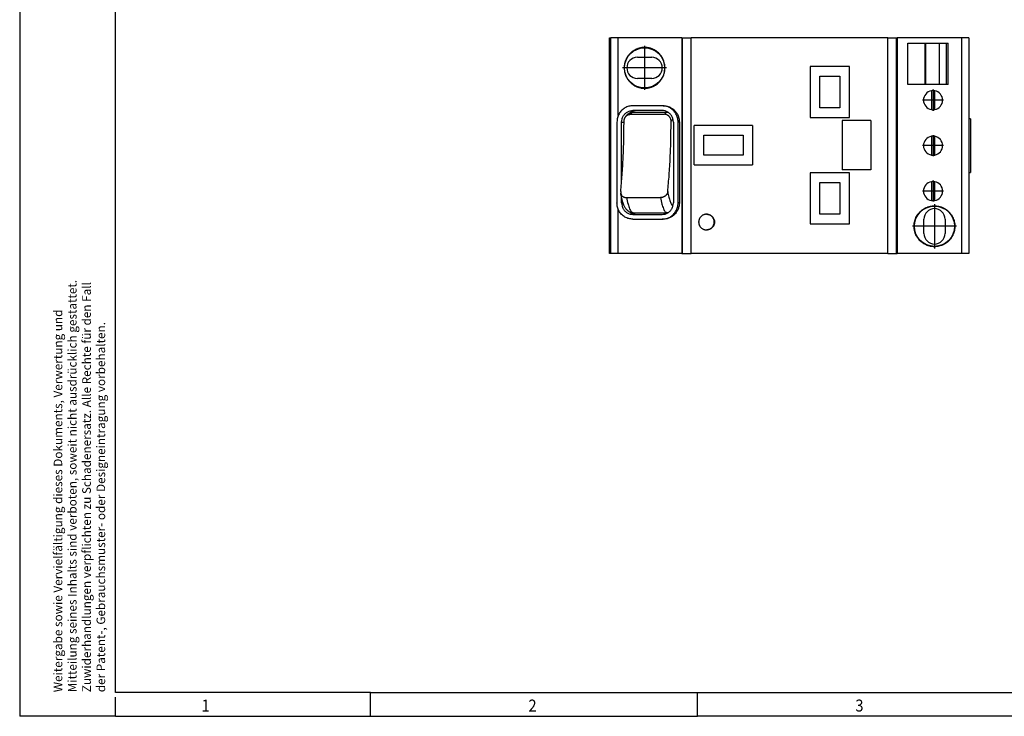
# Model space of a CAD drawing. Units: millimetres. Extents: x -1234 to -814, y -1206 to -909.
# Drawn here: x -1234 to -1028, y -1206 to -1061 of the extents above; entities that cross this region are included whole.
import ezdxf

# ---------------------------------------------------------------- set-up
doc = ezdxf.new("R2010")
doc.units = ezdxf.units.MM
doc.linetypes.add('DOT_CENTER', pattern=[14, 12, -1, 0, -1])
doc.layers.add('1', color=7, linetype='Continuous')
doc.styles.add('CONVERTER_11', font='txt.shx', dxfattribs={"width": 0.9})

# ---------------------------------------------------------------- blocks, each defined once
blk = doc.blocks.new('0804059_EO_G_UT_SH_LED_S-select__2', base_point=(-1110.99, -1109.58))
at = {"color": 7, "linetype": 'Continuous'}
for p, q in [((-1110.99, -1109.58), (-1110.99, -1064.58)), ((-1110.99, -1064.58), (-1110.69, -1064.58)), ((-1109.14, -1064.58), (-1110.69, -1064.58)), ((-1095.84, -1064.58), (-1109.14, -1064.58)), ((-1095.84, -1064.58), (-1095.7, -1064.58)), ((-1095.84, -1064.58), (-1095.84, -1109.58)), ((-1095.7, -1064.58), (-1093.94, -1064.58)), ((-1052.77, -1064.58), (-1093.94, -1064.58)), ((-1052.77, -1064.58), (-1051, -1064.58)), ((-1051, -1064.58), (-1050.87, -1064.58)), ((-1050.87, -1064.58), (-1050.87, -1109.58)), ((-1037.4, -1064.58), (-1050.87, -1064.58)), ((-1048.6, -1074.28), (-1048.6, -1065.68)), ((-1048.6, -1065.68), (-1045.08, -1065.68)), ((-1045.08, -1065.68), (-1044.96, -1065.68)), ((-1045.08, -1065.68), (-1045.08, -1074.28)), ((-1044.96, -1065.68), (-1044.96, -1074.28)), ((-1044.96, -1065.68), (-1042.06, -1065.68)), ((-1042.06, -1065.68), (-1042.06, -1074.28)), ((-1042.06, -1065.68), (-1040.53, -1065.68)), ((-1040.53, -1065.68), (-1040.22, -1065.68)), ((-1040.53, -1074.28), (-1040.53, -1065.68)), ((-1040.22, -1074.28), (-1040.22, -1065.68)), ((-1035.85, -1064.58), (-1037.4, -1064.58)), ((-1035.85, -1064.58), (-1035.85, -1109.58)), ((-1105.15, -1068.62), (-1102.15, -1068.62)), ((-1060.84, -1070.53), (-1069.04, -1070.53)), ((-1069.04, -1070.53), (-1069.04, -1081.19)), ((-1060.84, -1081.19), (-1060.84, -1070.53)), ((-1102.15, -1073.04), (-1105.15, -1073.04)), ((-1067.04, -1072.53), (-1062.84, -1072.53)), ((-1067.04, -1079.19), (-1067.04, -1072.53)), ((-1062.84, -1072.53), (-1062.84, -1079.19)), ((-1045.08, -1074.28), (-1048.6, -1074.28)), ((-1044.96, -1074.28), (-1045.08, -1074.28)), ((-1042.06, -1074.28), (-1044.96, -1074.28)), ((-1043.7, -1075.61), (-1043.7, -1079.55)), ((-1043, -1079.55), (-1043, -1075.61)), ((-1040.53, -1074.28), (-1042.06, -1074.28)), ((-1040.22, -1074.28), (-1040.53, -1074.28)), ((-1099.98, -1078.74), (-1106.08, -1078.74)), ((-1105.28, -1079.74), (-1106.08, -1079.74)), ((-1106.02, -1080.09), (-1098.94, -1080.09)), ((-1099.98, -1079.74), (-1105.28, -1079.74)), ((-1099.74, -1078.74), (-1099.98, -1078.74)), ((-1062.84, -1079.19), (-1067.04, -1079.19)), ((-1109.42, -1082.14), (-1109.42, -1099.04)), ((-1108.44, -1094.53), (-1108.44, -1082.14)), ((-1106.57, -1080.53), (-1099.49, -1080.53)), ((-1097.62, -1082.14), (-1097.62, -1099.04)), ((-1096.64, -1099.04), (-1096.64, -1082.14)), ((-1096.38, -1082.14), (-1096.38, -1099.04)), ((-1069.04, -1081.19), (-1060.84, -1081.19)), ((-1056.35, -1081.82), (-1062.35, -1081.82)), ((-1062.35, -1081.82), (-1062.35, -1092.12)), ((-1056.35, -1081.82), (-1056.35, -1092.12)), ((-1035.5, -1081.48), (-1035.85, -1081.48)), ((-1035.5, -1081.48), (-1035.5, -1092.68)), ((-1093.27, -1091.07), (-1093.27, -1082.87)), ((-1081.06, -1082.87), (-1093.27, -1082.87)), ((-1081.06, -1082.87), (-1081.06, -1091.07)), ((-1091.27, -1089.07), (-1091.27, -1084.87)), ((-1091.27, -1084.87), (-1083.06, -1084.87)), ((-1083.06, -1084.87), (-1083.06, -1089.07)), ((-1043.7, -1085.11), (-1043.7, -1089.05)), ((-1043, -1089.05), (-1043, -1085.11)), ((-1083.06, -1089.07), (-1091.27, -1089.07)), ((-1093.27, -1091.07), (-1081.06, -1091.07)), ((-1060.84, -1092.75), (-1069.04, -1092.75)), ((-1069.04, -1092.75), (-1069.04, -1103.41)), ((-1056.35, -1092.12), (-1062.35, -1092.12)), ((-1060.84, -1103.41), (-1060.84, -1092.75)), ((-1035.85, -1092.68), (-1035.5, -1092.68)), ((-1067.04, -1101.41), (-1067.04, -1094.75)), ((-1067.04, -1094.75), (-1062.84, -1094.75)), ((-1062.84, -1094.75), (-1062.84, -1101.41)), ((-1043.7, -1094.61), (-1043.7, -1098.55)), ((-1043, -1098.55), (-1043, -1094.61)), ((-1108.44, -1099.04), (-1108.44, -1097.97)), ((-1107.4, -1097.94), (-1100.32, -1097.94)), ((-1106.08, -1101.44), (-1105.28, -1101.44)), ((-1106.08, -1102.44), (-1099.98, -1102.44)), ((-1106.02, -1101.09), (-1098.94, -1101.09)), ((-1105.28, -1101.44), (-1099.98, -1101.44)), ((-1099.74, -1102.44), (-1099.98, -1102.44)), ((-1090.71, -1101.41), (-1090.66, -1101.41)), ((-1062.84, -1101.41), (-1067.04, -1101.41)), ((-1045.25, -1105.43), (-1045.25, -1102.43)), ((-1040.85, -1102.43), (-1040.85, -1105.43)), ((-1090.71, -1104.66), (-1090.66, -1104.66)), ((-1069.04, -1103.41), (-1060.84, -1103.41)), ((-1110.69, -1109.58), (-1110.99, -1109.58)), ((-1109.14, -1109.58), (-1110.69, -1109.58)), ((-1095.84, -1109.58), (-1109.14, -1109.58)), ((-1095.84, -1109.58), (-1095.7, -1109.58)), ((-1095.7, -1109.58), (-1093.94, -1109.58)), ((-1052.77, -1109.58), (-1093.94, -1109.58)), ((-1052.77, -1109.58), (-1051, -1109.58)), ((-1051, -1109.58), (-1050.87, -1109.58)), ((-1037.4, -1109.58), (-1050.87, -1109.58)), ((-1035.85, -1109.58), (-1037.4, -1109.58))]:
    blk.add_line(p, q, dxfattribs=at)
at = {"color": 2, "linetype": 'Continuous'}
for p, q in [((-1110.69, -1109.58), (-1110.69, -1064.58)), ((-1109.14, -1080.78), (-1109.14, -1064.58)), ((-1095.7, -1109.58), (-1095.7, -1064.58)), ((-1093.94, -1109.58), (-1093.94, -1064.58)), ((-1052.77, -1109.58), (-1052.77, -1064.58)), ((-1051, -1109.58), (-1051, -1064.58)), ((-1037.4, -1064.58), (-1037.4, -1109.58)), ((-1108.44, -1082.14), (-1107.94, -1082.14)), ((-1096.38, -1082.14), (-1096.64, -1082.14)), ((-1109.14, -1109.58), (-1109.14, -1100.41)), ((-1108.14, -1099.04), (-1108.44, -1099.04)), ((-1096.38, -1099.04), (-1096.64, -1099.04))]:
    blk.add_line(p, q, dxfattribs=at)
at = {"color": 7, "linetype": 'Continuous'}
for centre in [(-1103.65, -1070.83), (-1043.05, -1103.93)]:
    blk.add_circle(centre, 4.2, dxfattribs=at)
for centre, radius, start, end in [((-1105.15, -1070.83), 2.21, 90, 270), ((-1102.15, -1070.83), 2.21, 270, 90), ((-1043.35, -1077.58), 2, 100.0787, 180), ((-1043.35, -1077.58), 2, 79.9213, 100.0787), ((-1043.35, -1077.58), 2, 280.0787, 79.9213), ((-1043.35, -1077.58), 2, 180, 259.9213), ((-1043.35, -1077.58), 2, 259.9213, 280.0787), ((-1043.35, -1087.08), 2, 100.0787, 180), ((-1043.35, -1087.08), 2, 79.9213, 100.0787), ((-1043.35, -1087.08), 2, 280.0787, 79.9213), ((-1043.35, -1087.08), 2, 180, 259.9213), ((-1043.35, -1087.08), 2, 259.9213, 280.0787), ((-1043.35, -1096.58), 2, 100.0787, 180), ((-1043.35, -1096.58), 2, 79.9213, 100.0787), ((-1043.35, -1096.58), 2, 280.0787, 79.9213), ((-1043.35, -1096.58), 2, 180, 259.9213), ((-1043.35, -1096.58), 2, 259.9213, 280.0787), ((-1043.05, -1102.43), 2.2, 0, 180), ((-1043.05, -1105.43), 2.2, 180, 0)]:
    blk.add_arc(centre, radius, start, end, dxfattribs=at)
for points, knots in [([(-1105.23, -1074.79), (-1105.45, -1074.69), (-1105.89, -1074.48), (-1106.48, -1074.04), (-1106.99, -1073.51), (-1107.31, -1073.03), (-1107.49, -1072.67), (-1107.6, -1072.44), (-1107.69, -1072.2), (-1107.76, -1071.96), (-1107.82, -1071.71), (-1107.86, -1071.46), (-1107.89, -1071.2), (-1107.91, -1070.86), (-1107.9, -1070.43), (-1107.83, -1069.99), (-1107.75, -1069.66), (-1107.67, -1069.41), (-1107.57, -1069.17), (-1107.47, -1068.93), (-1107.34, -1068.7), (-1107.2, -1068.48), (-1107.05, -1068.26), (-1106.89, -1068.06), (-1106.71, -1067.86), (-1106.52, -1067.67), (-1106.31, -1067.5), (-1106.1, -1067.34), (-1105.87, -1067.19), (-1105.64, -1067.06), (-1105.41, -1066.94), (-1105.16, -1066.84), (-1104.9, -1066.75), (-1104.64, -1066.68), (-1104.38, -1066.62), (-1104.12, -1066.59), (-1103.86, -1066.57), (-1103.6, -1066.56), (-1103.34, -1066.57), (-1103.07, -1066.6), (-1102.81, -1066.64), (-1102.55, -1066.7), (-1102.3, -1066.78), (-1102.05, -1066.87), (-1101.81, -1066.97), (-1101.58, -1067.09), (-1101.36, -1067.22), (-1101.06, -1067.42), (-1100.72, -1067.7), (-1100.42, -1068.02), (-1100.21, -1068.3), (-1100.05, -1068.52), (-1099.92, -1068.75), (-1099.76, -1069.06), (-1099.59, -1069.46), (-1099.46, -1069.96), (-1099.38, -1070.48), (-1099.37, -1070.91), (-1099.4, -1071.25), (-1099.43, -1071.51), (-1099.48, -1071.76), (-1099.56, -1072.1), (-1099.71, -1072.5), (-1099.9, -1072.89), (-1100.08, -1073.18), (-1100.23, -1073.39), (-1100.39, -1073.59), (-1100.62, -1073.85), (-1100.94, -1074.14), (-1101.29, -1074.39), (-1101.59, -1074.57), (-1101.82, -1074.69), (-1102.06, -1074.8), (-1102.35, -1074.9), (-1102.67, -1074.99), (-1103.05, -1075.06), (-1103.41, -1075.09), (-1103.78, -1075.1), (-1104.15, -1075.07), (-1104.51, -1075.01), (-1104.87, -1074.92), (-1105.1, -1074.84), (-1105.23, -1074.79)], [0, 0, 0, 0, 0.727783, 1.455583, 2.188038, 2.920507, 3.161269, 3.428312, 3.668315, 3.934427, 4.175081, 4.441984, 4.697036, 4.952089, 5.470238, 5.988385, 6.262162, 6.508376, 6.781085, 7.02644, 7.29205, 7.557658, 7.824145, 8.090629, 8.341945, 8.622055, 8.885601, 9.149146, 9.432679, 9.686737, 9.940712, 10.224135, 10.490912, 10.757687, 11.038494, 11.290367, 11.537167, 11.811672, 12.072532, 12.333391, 12.610248, 12.858943, 13.137122, 13.386886, 13.664245, 13.913355, 14.177137, 14.440921, 14.971573, 15.502232, 15.749136, 16.023762, 16.300549, 16.549192, 17.073105, 17.597021, 18.112614, 18.628207, 18.900723, 19.145916, 19.40524, 19.664563, 20.178367, 20.692167, 20.949855, 21.207542, 21.46388, 21.720216, 22.242508, 22.764793, 23.011748, 23.286445, 23.558805, 23.803873, 24.205829, 24.550679, 24.951337, 25.295233, 25.66807, 26.040908, 26.387568, 26.792001, 26.792001, 26.792001, 26.792001]), ([(-1106.08, -1078.74), (-1106.37, -1078.77), (-1106.95, -1078.81), (-1107.77, -1079.17), (-1108.47, -1079.71), (-1109, -1080.43), (-1109.35, -1081.25), (-1109.4, -1081.85), (-1109.42, -1082.14)], [0, 0, 0, 0, 0.872675, 1.747326, 2.62539, 3.507379, 4.392752, 5.280074, 5.280074, 5.280074, 5.280074]), ([(-1108.44, -1082.14), (-1108.42, -1081.93), (-1108.39, -1081.52), (-1108.14, -1080.93), (-1107.77, -1080.43), (-1107.27, -1080.04), (-1106.7, -1079.79), (-1106.28, -1079.76), (-1106.08, -1079.74)], [0, 0, 0, 0, 0.626345, 1.251314, 1.873895, 2.493705, 3.111106, 3.727111, 3.727111, 3.727111, 3.727111]), ([(-1107.73, -1081.21), (-1107.68, -1081.12), (-1107.57, -1080.95), (-1107.38, -1080.72), (-1107.18, -1080.52), (-1107, -1080.4), (-1106.85, -1080.31), (-1106.74, -1080.25), (-1106.62, -1080.2), (-1106.5, -1080.16), (-1106.39, -1080.13), (-1106.27, -1080.11), (-1106.14, -1080.1), (-1106.06, -1080.09), (-1106.02, -1080.09)], [0, 0, 0, 0, 0.316785, 0.629429, 0.877118, 1.158624, 1.278742, 1.410482, 1.540953, 1.658856, 1.775272, 1.905245, 2.020823, 2.150228, 2.150228, 2.150228, 2.150228]), ([(-1105.28, -1079.74), (-1105.41, -1079.75), (-1105.67, -1079.76), (-1106.04, -1079.86), (-1106.4, -1080.02), (-1106.61, -1080.17), (-1106.72, -1080.24)], [0, 0, 0, 0, 0.385458, 0.771321, 1.157951, 1.545625, 1.545625, 1.545625, 1.545625]), ([(-1096.64, -1082.14), (-1096.66, -1081.85), (-1096.71, -1081.25), (-1097.06, -1080.43), (-1097.59, -1079.71), (-1098.29, -1079.17), (-1099.11, -1078.81), (-1099.69, -1078.77), (-1099.98, -1078.74)], [0, 0, 0, 0, 0.887322, 1.772695, 2.654684, 3.532748, 4.407399, 5.280074, 5.280074, 5.280074, 5.280074]), ([(-1097.62, -1082.14), (-1097.64, -1081.93), (-1097.67, -1081.52), (-1097.92, -1080.93), (-1098.3, -1080.43), (-1098.79, -1080.04), (-1099.37, -1079.79), (-1099.78, -1079.76), (-1099.98, -1079.74)], [0, 0, 0, 0, 0.626345, 1.251314, 1.873895, 2.493705, 3.111106, 3.727111, 3.727111, 3.727111, 3.727111]), ([(-1099.74, -1078.74), (-1099.62, -1078.75), (-1099.4, -1078.75), (-1099.07, -1078.81), (-1098.76, -1078.89), (-1098.44, -1079), (-1098.15, -1079.14), (-1097.87, -1079.32), (-1097.61, -1079.51), (-1097.36, -1079.74), (-1097.13, -1079.99), (-1096.94, -1080.25), (-1096.78, -1080.53), (-1096.64, -1080.83), (-1096.52, -1081.15), (-1096.44, -1081.47), (-1096.39, -1081.8), (-1096.38, -1082.02), (-1096.38, -1082.14)], [0, 0, 0, 0, 0.355705, 0.655525, 1.014568, 1.316848, 1.674779, 1.97638, 2.30844, 2.640928, 3.000704, 3.303825, 3.60875, 3.971441, 4.304009, 4.636795, 4.942583, 5.305965, 5.305965, 5.305965, 5.305965]), ([(-1098.94, -1080.09), (-1098.91, -1080.09), (-1098.84, -1080.09), (-1098.77, -1080.1), (-1098.74, -1080.1)], [0, 0, 0, 0, 0.1011924, 0.2026641, 0.2026641, 0.2026641, 0.2026641]), ([(-1108.64, -1096.68), (-1108.53, -1095.53), (-1108.31, -1093.17), (-1108.1, -1089.54), (-1107.96, -1085.79), (-1107.95, -1083.26), (-1107.94, -1081.99)], [0, 0, 0, 0, 3.474087, 7.123787, 10.891957, 14.719286, 14.719286, 14.719286, 14.719286]), ([(-1107.94, -1081.99), (-1107.94, -1081.92), (-1107.93, -1081.78), (-1107.9, -1081.62), (-1107.86, -1081.49), (-1107.82, -1081.4), (-1107.78, -1081.3), (-1107.75, -1081.25), (-1107.73, -1081.21)], [0, 0, 0, 0, 0.2023445, 0.4037062, 0.51106, 0.6059808, 0.7015442, 0.808705, 0.808705, 0.808705, 0.808705]), ([(-1107.73, -1081.21), (-1107.7, -1081.16), (-1107.64, -1081.06), (-1107.54, -1080.95), (-1107.46, -1080.87), (-1107.39, -1080.81), (-1107.32, -1080.76), (-1107.22, -1080.7), (-1107.08, -1080.63), (-1106.95, -1080.58), (-1106.83, -1080.56), (-1106.74, -1080.54), (-1106.66, -1080.53), (-1106.6, -1080.53), (-1106.57, -1080.53)], [0, 0, 0, 0, 0.178279, 0.354973, 0.43915, 0.532677, 0.616302, 0.709357, 0.886169, 1.062114, 1.150302, 1.238391, 1.330978, 1.413798, 1.413798, 1.413798, 1.413798]), ([(-1098.11, -1081.99), (-1098.11, -1081.89), (-1098.12, -1081.71), (-1098.19, -1081.48), (-1098.26, -1081.31), (-1098.33, -1081.19), (-1098.41, -1081.07), (-1098.5, -1080.96), (-1098.6, -1080.86), (-1098.71, -1080.78), (-1098.83, -1080.71), (-1098.95, -1080.64), (-1099.09, -1080.59), (-1099.22, -1080.55), (-1099.36, -1080.53), (-1099.45, -1080.53), (-1099.49, -1080.53)], [0, 0, 0, 0, 0.280622, 0.559154, 0.688273, 0.840122, 0.980307, 1.119602, 1.271738, 1.399278, 1.526248, 1.677155, 1.828525, 1.954896, 2.10542, 2.231132, 2.231132, 2.231132, 2.231132]), ([(-1098.81, -1096.68), (-1098.7, -1095.53), (-1098.48, -1093.17), (-1098.27, -1089.54), (-1098.13, -1085.79), (-1098.12, -1083.26), (-1098.11, -1081.99)], [0, 0, 0, 0, 3.474087, 7.123787, 10.891957, 14.719286, 14.719286, 14.719286, 14.719286]), ([(-1108.64, -1096.68), (-1108.64, -1096.71), (-1108.64, -1096.76), (-1108.64, -1096.84), (-1108.64, -1096.92), (-1108.63, -1096.97), (-1108.63, -1097)], [0, 0, 0, 0, 0.0761281, 0.159836, 0.2390061, 0.3176493, 0.3176493, 0.3176493, 0.3176493]), ([(-1098.81, -1096.68), (-1098.81, -1096.72), (-1098.82, -1096.8), (-1098.86, -1096.93), (-1098.9, -1097.05), (-1098.96, -1097.16), (-1099.02, -1097.27), (-1099.1, -1097.38), (-1099.19, -1097.47), (-1099.29, -1097.56), (-1099.4, -1097.65), (-1099.52, -1097.73), (-1099.65, -1097.79), (-1099.77, -1097.84), (-1099.9, -1097.89), (-1100.04, -1097.92), (-1100.18, -1097.94), (-1100.28, -1097.94), (-1100.32, -1097.94)], [0, 0, 0, 0, 0.113574, 0.247581, 0.384104, 0.501435, 0.632098, 0.764029, 0.886454, 1.032619, 1.158301, 1.308945, 1.46031, 1.588134, 1.716378, 1.869842, 2.009093, 2.14729, 2.14729, 2.14729, 2.14729]), ([(-1108.63, -1097), (-1108.62, -1097.04), (-1108.61, -1097.1), (-1108.58, -1097.19), (-1108.54, -1097.28), (-1108.48, -1097.4), (-1108.37, -1097.54), (-1108.25, -1097.66), (-1108.13, -1097.74), (-1108.04, -1097.79), (-1107.94, -1097.84), (-1107.84, -1097.87), (-1107.73, -1097.9), (-1107.62, -1097.92), (-1107.51, -1097.94), (-1107.43, -1097.94), (-1107.4, -1097.94)], [0, 0, 0, 0, 0.107151, 0.200096, 0.293415, 0.399977, 0.602059, 0.806314, 0.918029, 1.01647, 1.132206, 1.233891, 1.352858, 1.456972, 1.57918, 1.685547, 1.685547, 1.685547, 1.685547]), ([(-1106.02, -1101.09), (-1106.09, -1101.09), (-1106.25, -1101.08), (-1106.48, -1101.03), (-1106.72, -1100.95), (-1106.92, -1100.85), (-1107.07, -1100.74), (-1107.18, -1100.65), (-1107.29, -1100.56), (-1107.41, -1100.43), (-1107.54, -1100.27), (-1107.68, -1100.06), (-1107.83, -1099.81), (-1107.97, -1099.5), (-1108.13, -1099.1), (-1108.26, -1098.69), (-1108.36, -1098.29), (-1108.45, -1097.91), (-1108.55, -1097.47), (-1108.6, -1097.16), (-1108.63, -1097)], [0, 0, 0, 0, 0.230777, 0.463835, 0.702, 0.993277, 1.135827, 1.267594, 1.415677, 1.556647, 1.792938, 2.02989, 2.323718, 2.649763, 3.077891, 3.606169, 3.936162, 4.318098, 4.78588, 5.267876, 5.267876, 5.267876, 5.267876]), ([(-1106.08, -1102.44), (-1106.37, -1102.42), (-1106.95, -1102.38), (-1107.77, -1102.02), (-1108.47, -1101.47), (-1109, -1100.76), (-1109.35, -1099.93), (-1109.4, -1099.34), (-1109.42, -1099.04)], [0, 0, 0, 0, 0.872675, 1.747326, 2.62539, 3.507379, 4.392752, 5.280074, 5.280074, 5.280074, 5.280074]), ([(-1108.44, -1099.04), (-1108.42, -1099.25), (-1108.39, -1099.67), (-1108.14, -1100.26), (-1107.77, -1100.76), (-1107.27, -1101.14), (-1106.7, -1101.4), (-1106.28, -1101.43), (-1106.08, -1101.44)], [0, 0, 0, 0, 0.626345, 1.251314, 1.873895, 2.493705, 3.111106, 3.727111, 3.727111, 3.727111, 3.727111]), ([(-1106.72, -1100.95), (-1106.61, -1101.02), (-1106.4, -1101.17), (-1106.04, -1101.32), (-1105.67, -1101.42), (-1105.41, -1101.44), (-1105.28, -1101.44)], [0, 0, 0, 0, 0.387674, 0.774303, 1.160167, 1.545625, 1.545625, 1.545625, 1.545625]), ([(-1099.98, -1101.44), (-1099.78, -1101.43), (-1099.37, -1101.4), (-1098.79, -1101.14), (-1098.3, -1100.76), (-1097.92, -1100.26), (-1097.67, -1099.67), (-1097.64, -1099.25), (-1097.62, -1099.04)], [0, 0, 0, 0, 0.616006, 1.233406, 1.853216, 2.475797, 3.100766, 3.727111, 3.727111, 3.727111, 3.727111]), ([(-1099.98, -1102.44), (-1099.69, -1102.42), (-1099.11, -1102.38), (-1098.29, -1102.02), (-1097.59, -1101.47), (-1097.06, -1100.76), (-1096.71, -1099.93), (-1096.66, -1099.34), (-1096.64, -1099.04)], [0, 0, 0, 0, 0.872675, 1.747326, 2.62539, 3.507379, 4.392752, 5.280074, 5.280074, 5.280074, 5.280074]), ([(-1096.38, -1099.04), (-1096.39, -1099.27), (-1096.42, -1099.71), (-1096.59, -1100.25), (-1096.77, -1100.65), (-1096.95, -1100.94), (-1097.15, -1101.21), (-1097.36, -1101.45), (-1097.6, -1101.67), (-1097.87, -1101.88), (-1098.17, -1102.05), (-1098.47, -1102.19), (-1098.77, -1102.3), (-1099.08, -1102.38), (-1099.4, -1102.43), (-1099.62, -1102.44), (-1099.74, -1102.44)], [0, 0, 0, 0, 0.667383, 1.334172, 1.666824, 1.999142, 2.361487, 2.665905, 2.968541, 3.327809, 3.688396, 3.991177, 4.320377, 4.649299, 4.948947, 5.304393, 5.304393, 5.304393, 5.304393]), ([(-1045.26, -1107.58), (-1045.03, -1107.7), (-1044.59, -1107.94), (-1043.97, -1108.11), (-1043.48, -1108.18), (-1043.09, -1108.2), (-1042.73, -1108.19), (-1042.31, -1108.14), (-1041.85, -1108.03), (-1041.44, -1107.88), (-1041.13, -1107.74), (-1040.89, -1107.61), (-1040.67, -1107.47), (-1040.46, -1107.32), (-1040.26, -1107.16), (-1040.07, -1106.98), (-1039.9, -1106.8), (-1039.73, -1106.61), (-1039.58, -1106.41), (-1039.44, -1106.19), (-1039.3, -1105.96), (-1039.19, -1105.73), (-1039.09, -1105.5), (-1039, -1105.27), (-1038.93, -1105.02), (-1038.87, -1104.77), (-1038.83, -1104.52), (-1038.8, -1104.27), (-1038.79, -1104.01), (-1038.79, -1103.75), (-1038.81, -1103.49), (-1038.85, -1103.23), (-1038.9, -1102.98), (-1038.98, -1102.64), (-1039.13, -1102.24), (-1039.33, -1101.84), (-1039.52, -1101.54), (-1039.68, -1101.32), (-1039.84, -1101.12), (-1040.08, -1100.86), (-1040.41, -1100.57), (-1040.77, -1100.32), (-1041.08, -1100.15), (-1041.32, -1100.03), (-1041.55, -1099.93), (-1041.8, -1099.85), (-1042.06, -1099.78), (-1042.32, -1099.72), (-1042.58, -1099.69), (-1042.84, -1099.67), (-1043.1, -1099.66), (-1043.36, -1099.67), (-1043.63, -1099.7), (-1043.89, -1099.74), (-1044.16, -1099.8), (-1044.41, -1099.88), (-1044.67, -1099.98), (-1044.91, -1100.09), (-1045.15, -1100.21), (-1045.38, -1100.35), (-1045.6, -1100.5), (-1045.8, -1100.66), (-1046, -1100.84), (-1046.19, -1101.03), (-1046.36, -1101.23), (-1046.58, -1101.51), (-1046.81, -1101.88), (-1046.99, -1102.27), (-1047.11, -1102.6), (-1047.19, -1102.85), (-1047.24, -1103.11), (-1047.29, -1103.36), (-1047.31, -1103.62), (-1047.32, -1103.87), (-1047.32, -1104.13), (-1047.3, -1104.39), (-1047.26, -1104.65), (-1047.21, -1104.91), (-1047.14, -1105.16), (-1047.01, -1105.55), (-1046.77, -1106.06), (-1046.42, -1106.57), (-1046.1, -1106.93), (-1045.84, -1107.17), (-1045.56, -1107.39), (-1045.36, -1107.52), (-1045.26, -1107.58)], [0, 0, 0, 0, 0.752525, 1.505036, 1.907895, 2.253403, 2.656105, 3.001493, 3.525195, 4.048902, 4.309985, 4.571069, 4.847399, 5.09567, 5.351065, 5.606463, 5.874671, 6.116384, 6.358359, 6.626891, 6.897632, 7.141393, 7.395889, 7.650386, 7.904202, 8.158018, 8.413621, 8.669225, 8.924898, 9.180571, 9.454669, 9.701146, 9.976431, 10.22386, 10.744231, 11.264594, 11.545138, 11.796798, 12.077513, 12.329314, 12.857105, 13.384889, 13.663646, 13.913872, 14.163091, 14.440598, 14.688407, 14.96416, 15.239838, 15.487587, 15.73936, 16.02004, 16.272741, 16.554569, 16.809076, 17.093162, 17.347763, 17.631974, 17.89519, 18.158408, 18.423713, 18.68902, 18.940497, 19.220812, 19.485719, 19.750628, 20.272832, 20.795042, 21.041651, 21.315922, 21.576719, 21.837516, 22.094988, 22.35246, 22.596529, 22.867644, 23.140202, 23.385433, 23.657148, 23.9017, 24.626192, 25.350674, 25.737286, 26.070828, 26.431811, 26.792791, 26.792791, 26.792791, 26.792791]), ([(-1098.74, -1101.08), (-1098.77, -1101.08), (-1098.84, -1101.09), (-1098.91, -1101.09), (-1098.94, -1101.09)], [0, 0, 0, 0, 0.1063323, 0.2026638, 0.2026638, 0.2026638, 0.2026638]), ([(-1090.71, -1101.41), (-1090.74, -1101.41), (-1090.79, -1101.42), (-1090.88, -1101.42), (-1090.97, -1101.43), (-1091.07, -1101.45), (-1091.16, -1101.48), (-1091.29, -1101.52), (-1091.45, -1101.58), (-1091.62, -1101.68), (-1091.78, -1101.8), (-1091.92, -1101.94), (-1092.05, -1102.1), (-1092.15, -1102.27), (-1092.24, -1102.45), (-1092.29, -1102.61), (-1092.32, -1102.74), (-1092.33, -1102.84), (-1092.34, -1102.94), (-1092.34, -1103.05), (-1092.34, -1103.18), (-1092.32, -1103.32), (-1092.29, -1103.46), (-1092.24, -1103.61), (-1092.17, -1103.78), (-1092.07, -1103.95), (-1091.94, -1104.11), (-1091.8, -1104.26), (-1091.64, -1104.38), (-1091.47, -1104.49), (-1091.28, -1104.57), (-1091.12, -1104.62), (-1090.99, -1104.64), (-1090.89, -1104.66), (-1090.8, -1104.66), (-1090.74, -1104.66), (-1090.71, -1104.66)], [0, 0, 0, 0, 0.07689, 0.15385, 0.254231, 0.354618, 0.455012, 0.555417, 0.75616, 0.95697, 1.156503, 1.356119, 1.555799, 1.755561, 1.955193, 2.154885, 2.254789, 2.354703, 2.45462, 2.554541, 2.694669, 2.83479, 2.974898, 3.114985, 3.31743, 3.519801, 3.722112, 3.924335, 4.126789, 4.329163, 4.531484, 4.733753, 4.834454, 4.935149, 5.021462, 5.107764, 5.107764, 5.107764, 5.107764]), ([(-1089.09, -1103.04), (-1089.09, -1102.99), (-1089.09, -1102.9), (-1089.11, -1102.74), (-1089.16, -1102.56), (-1089.23, -1102.37), (-1089.32, -1102.19), (-1089.44, -1102.03), (-1089.57, -1101.88), (-1089.73, -1101.74), (-1089.89, -1101.63), (-1090.08, -1101.54), (-1090.27, -1101.47), (-1090.44, -1101.44), (-1090.59, -1101.42), (-1090.67, -1101.42), (-1090.71, -1101.41)], [0, 0, 0, 0, 0.140959, 0.282023, 0.483742, 0.685413, 0.887036, 1.088582, 1.291092, 1.493515, 1.695876, 1.89816, 2.100272, 2.302336, 2.427601, 2.552748, 2.552748, 2.552748, 2.552748]), ([(-1090.71, -1104.66), (-1090.71, -1104.66), (-1090.7, -1104.66), (-1090.62, -1104.66), (-1090.48, -1104.65), (-1090.29, -1104.61), (-1090.1, -1104.55), (-1089.92, -1104.46), (-1089.75, -1104.35), (-1089.59, -1104.22), (-1089.46, -1104.08), (-1089.34, -1103.91), (-1089.24, -1103.74), (-1089.17, -1103.55), (-1089.12, -1103.36), (-1089.09, -1103.21), (-1089.09, -1103.1), (-1089.09, -1103.06), (-1089.09, -1103.04)], [0, 0, 0, 0, 0.014389, 0.028779, 0.230069, 0.431385, 0.631539, 0.831754, 1.032024, 1.232374, 1.432237, 1.632182, 1.832185, 2.032254, 2.232798, 2.433374, 2.493047, 2.552674, 2.552674, 2.552674, 2.552674]), ([(-1090.66, -1101.41), (-1090.61, -1101.42), (-1090.5, -1101.42), (-1090.34, -1101.44), (-1090.18, -1101.48), (-1090.04, -1101.54), (-1089.89, -1101.6), (-1089.76, -1101.68), (-1089.63, -1101.78), (-1089.47, -1101.92), (-1089.3, -1102.13), (-1089.15, -1102.41), (-1089.05, -1102.72), (-1089.04, -1102.93), (-1089.03, -1103.04)], [0, 0, 0, 0, 0.144986, 0.317592, 0.49054, 0.636186, 0.781859, 0.954949, 1.100723, 1.27386, 1.593053, 1.911793, 2.23078, 2.550252, 2.550252, 2.550252, 2.550252]), ([(-1089.03, -1103.04), (-1089.04, -1103.15), (-1089.05, -1103.36), (-1089.13, -1103.62), (-1089.22, -1103.81), (-1089.31, -1103.95), (-1089.4, -1104.07), (-1089.51, -1104.2), (-1089.63, -1104.3), (-1089.76, -1104.4), (-1089.89, -1104.48), (-1090.04, -1104.55), (-1090.19, -1104.6), (-1090.34, -1104.64), (-1090.49, -1104.66), (-1090.6, -1104.66), (-1090.66, -1104.66)], [0, 0, 0, 0, 0.319235, 0.638453, 0.812118, 0.958024, 1.117787, 1.277475, 1.450724, 1.596499, 1.755643, 1.915143, 2.087735, 2.233429, 2.378586, 2.551028, 2.551028, 2.551028, 2.551028])]:
    blk.add_open_spline(points, degree=3, knots=knots, dxfattribs=at)
at = {"color": 2, "linetype": 'Continuous'}
for points, knots in [([(-1106.02, -1080.09), (-1106.12, -1080.12), (-1106.36, -1080.19), (-1106.49, -1080.4), (-1106.57, -1080.53)], [0, 0, 0, 0, 0.2995674, 0.7255094, 0.7255094, 0.7255094, 0.7255094]), ([(-1098.94, -1080.09), (-1099.04, -1080.12), (-1099.28, -1080.19), (-1099.41, -1080.4), (-1099.49, -1080.53)], [0, 0, 0, 0, 0.2995674, 0.7255094, 0.7255094, 0.7255094, 0.7255094]), ([(-1097.7, -1081.52), (-1097.78, -1081.58), (-1097.95, -1081.7), (-1098.05, -1081.88), (-1098.11, -1081.99)], [0, 0, 0, 0, 0.2617619, 0.6211882, 0.6211882, 0.6211882, 0.6211882]), ([(-1098.81, -1096.68), (-1098.74, -1097.07), (-1098.62, -1097.77), (-1098.35, -1098.66), (-1098.1, -1099.32), (-1097.82, -1099.57), (-1097.7, -1099.66)], [0, 0, 0, 0, 1.181539, 2.122419, 2.802755, 3.236485, 3.236485, 3.236485, 3.236485]), ([(-1107.4, -1097.94), (-1107.31, -1098.39), (-1107.16, -1099.19), (-1106.82, -1100.16), (-1106.52, -1100.88), (-1106.15, -1101.03), (-1106.02, -1101.09)], [0, 0, 0, 0, 1.369994, 2.420904, 3.135612, 3.570178, 3.570178, 3.570178, 3.570178]), ([(-1100.32, -1097.94), (-1100.23, -1098.39), (-1100.08, -1099.19), (-1099.75, -1100.16), (-1099.44, -1100.88), (-1099.08, -1101.03), (-1098.94, -1101.09)], [0, 0, 0, 0, 1.369994, 2.420904, 3.135612, 3.570178, 3.570178, 3.570178, 3.570178])]:
    blk.add_open_spline(points, degree=3, knots=knots, dxfattribs=at)
at = {"layer": '1', "color": 2, "linetype": 'DOT_CENTER'}
for p, q in [((-1103.65, -1066.21), (-1103.65, -1075.45)), ((-1099.03, -1070.83), (-1108.27, -1070.83)), ((-1043.35, -1075.38), (-1043.35, -1079.78)), ((-1041.15, -1077.58), (-1045.55, -1077.58)), ((-1043.35, -1084.88), (-1043.35, -1089.28)), ((-1041.15, -1087.08), (-1045.55, -1087.08)), ((-1043.35, -1094.38), (-1043.35, -1098.78)), ((-1041.15, -1096.58), (-1045.55, -1096.58)), ((-1043.05, -1099.31), (-1043.05, -1108.55)), ((-1038.43, -1103.93), (-1047.67, -1103.93))]:
    blk.add_line(p, q, dxfattribs=at)
blk = doc.blocks.new('Drfsicht1', base_point=(-1073.18, -1087.08))
blk.add_blockref('0804059_EO_G_UT_SH_LED_S-select__2', (-1110.99, -1109.58))
blk = doc.blocks.new('_rahmen', base_point=(-819.26, -1206.3))
at = {"layer": '1', "color": 6, "linetype": 'Continuous'}
for p, q in [((-1214.26, -1201.3), (-1214.26, -914.3)), ((-1160.92, -1201.3), (-1214.26, -1201.3)), ((-1160.92, -1201.3), (-1092.59, -1201.3)), ((-1092.59, -1201.3), (-948.8, -1201.3))]:
    blk.add_line(p, q, dxfattribs=at)
at = {"layer": '1', "color": 2, "linetype": 'Continuous'}
for p, q in [((-1234.26, -1057.8), (-1234.26, -1206.3)), ((-1160.92, -1206.3), (-1160.92, -1201.3)), ((-1092.59, -1206.3), (-1092.59, -1201.3)), ((-1214.26, -1206.3), (-1214.26, -1202.3)), ((-1214.26, -1206.3), (-1234.26, -1206.3)), ((-1214.26, -1206.3), (-1160.92, -1206.3)), ((-1160.92, -1206.3), (-1092.59, -1206.3)), ((-1024.26, -1206.3), (-1092.59, -1206.3))]:
    blk.add_line(p, q, dxfattribs=at)
at = {"layer": '1', "color": 7, "style": 'CONVERTER_11', "width": 0.9}
for s, p in [('1', (-1196.26, -1205.3)), ('2', (-1127.92, -1205.3)), ('3', (-1059.59, -1205.3))]:
    blk.add_text(s, height=2.5, dxfattribs=at).set_placement(p)
at = {"layer": '1', "color": 3, "insert": (-1215.83, -1201.27), "char_height": 1.8, "attachment_point": 7, "rotation": 90, "line_spacing_factor": 0.996399, "style": 'CONVERTER_11'}
blk.add_mtext('Weitergabe sowie Vervielfältigung dieses Dokuments, Verwertung und \\PMitteilung seines Inhalts sind verboten, soweit nicht ausdrücklich gestattet. \\PZuwiderhandlungen verpflichten zu Schadenersatz. Alle Rechte für den Fall\\Pder Patent-, Gebrauchsmuster- oder Designeintragung vorbehalten.', dxfattribs=at)
blk = doc.blocks.new('A3I_CS', base_point=(-819.26, -1206.3))
at = {"layer": '1'}
blk.add_blockref('_rahmen', (-819.26, -1206.3), dxfattribs=at)

msp = doc.modelspace()

# ---------------------------------------------------------------- block references
for name, p in [('A3I_CS', (-819.26, -1206.3)), ('Drfsicht1', (-1073.18, -1087.08))]:
    msp.add_blockref(name, p)

doc.saveas('drawing.dxf')
